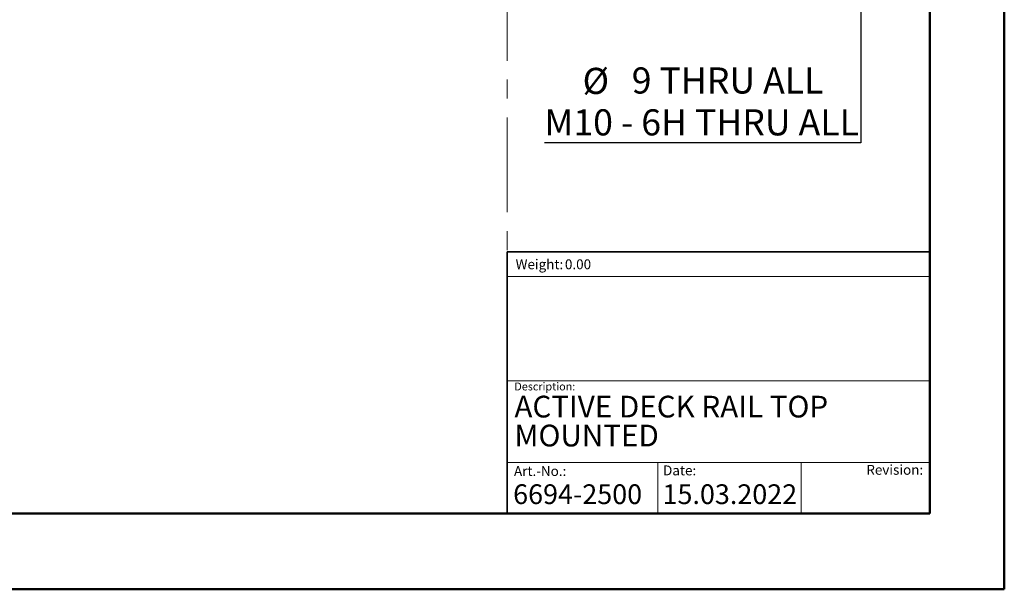
# Model space of a CAD drawing. Units: millimetres. Extents: x 0 to 5940, y 0 to 4200.
# Drawn here: x 3301 to 5940, y 0 to 1527 of the extents above; entities that cross this region are included whole.
import ezdxf

# ---------------------------------------------------------------- set-up
doc = ezdxf.new("R2010")
doc.units = ezdxf.units.MM
doc.header["$LTSCALE"] = 20
doc.linetypes.add('CENTERX2', pattern=[20.32, 12.7, -2.54, 2.54, -2.54])
doc.layers.add('DEFAULT', color=179, linetype='Continuous')
doc.styles.add('SLDTEXTSTYLE0', font='TXT', dxfattribs={"width": 0.638186})
doc.styles.add('SLDTEXTSTYLE1', font='TXT', dxfattribs={"width": 0.605})
doc.styles.add('SLDTEXTSTYLE2', font='TXT', dxfattribs={"width": 0.75})
doc.styles.add('SLDTEXTSTYLE3', font='TXT', dxfattribs={"width": 0.7})
doc.styles.add('SLDTEXTSTYLE4', font='TXT', dxfattribs={"width": 0.691176})
doc.dimstyles.new('SLDDIMSTYLE2', dxfattribs={"dimtxt": 70, "dimasz": 66.04, "dimexe": 0, "dimexo": 0.0625, "dimgap": 17.5, "dimtad": 0, "dimtih": 1, "dimtoh": 1, "dimdec": 6, "dimlfac": 0.75, "dimrnd": 1e-09, "dimzin": 12, "dimdsep": 46, "dimtxsty": 'SLDTEXTSTYLE2', "dimblk1": 'NONE', "dimsah": 1, "dimcen": 0, "dimadec": 0, "dimazin": 3, "dimtfac": 1, "dimtdec": 0, "dimtmove": 0, "dimatfit": 3, "dimldrblk": 'NONE', "dimfxl": 0, "dimfrac": 2, "dimtolj": 1, "dimtzin": 12, "dimarcsym": 0})

# ---------------------------------------------------------------- blocks, each defined once
blk = doc.blocks.new('SW_NOTE_0')
at = {"layer": 'DEFAULT', "color": 0, "insert": (0, 34.1), "char_height": 26.46, "attachment_point": 1, "style": 'SLDTEXTSTYLE0'}
blk.add_mtext('Date:', dxfattribs=at)
blk = doc.blocks.new('SEANNOT_GROUP7')
at = {"layer": 'DEFAULT', "color": 179}
blk.add_blockref('SW_NOTE_0', (5670.8, 923), dxfattribs=at)
blk = doc.blocks.new('SW_NOTE_0_1')
at = {"color": 0, "linetype": 'Continuous', "lineweight": 0, "attachment_point": 1, "style": 'SLDTEXTSTYLE1'}
for s, insert, char_height in [('ACTIVE DECK RAIL TOP', (0, 75), 58.208), ('MOUNTED', (0, -2.6), 58.21)]:
    blk.add_mtext(s, dxfattribs=dict(at, insert=insert, char_height=char_height))
blk = doc.blocks.new('_D_19')
at = {"layer": 'DEFAULT'}
for p, q in [((5555, 1920.6), (5555, 1909.3)), ((5555, 1909.3), (5555, 1196.5)), ((5555, 1196.5), (4707.6, 1196.5))]:
    blk.add_line(p, q, dxfattribs=at)
blk.add_solid([(5555, 1909.3), (5544.9, 1843.2), (5565.2, 1843.2)], dxfattribs=at)
at = {"layer": 'DEFAULT', "char_height": 70, "attachment_point": 1}
for s, insert, style in [('%%c', (4809.7, 1397.8), 'SLDTEXTSTYLE2'), ('9 THRU ALL', (4941.5, 1398.9), 'SLDTEXTSTYLE3'), ('M10 - 6H THRU ALL', (4707.6, 1286.7), 'SLDTEXTSTYLE4')]:
    blk.add_mtext(s, dxfattribs=dict(at, insert=insert, style=style))
blk = doc.blocks.new('_None')

msp = doc.modelspace()

# ---------------------------------------------------------------- linework, layer by layer
at = {"color": 7, "linetype": 'Continuous', "lineweight": 50}
for p, q in [((5939.8343845, 0.0009261), (5939.8343845, 4200.0009261)), ((5739.8426038, 4000.0009261), (5739.8426038, 202.8804358)), ((199.8343845, 202.8804358), (5739.8426038, 202.8804358)), ((-0.1656155, 0.0009261), (5939.8343845, 0.0009261))]:
    msp.add_line(p, q, dxfattribs=at)
at = {"color": 7, "linetype": 'CENTERX2', "lineweight": 18}
msp.add_line((4607.9136623, 3296.5791331), (4607.9136623, 904.2396897), dxfattribs=at)
at = {"color": 179, "linetype": 'Continuous', "lineweight": 18}
for p, q in [((5738.721991, 905.8661327), (5738.721991, 983.0147177)), ((5738.8445301, 838.437194), (4607.9073596, 838.437194)), ((4607.9136623, 558.6323019), (5739.8426038, 558.6323019)), ((4607.9136623, 340.2511103), (5739.8426038, 340.0591582)), ((5011.4457552, 340.1826795), (5011.4457552, 202.8804358)), ((5395.2497277, 340.1175941), (5395.2497277, 202.8804358))]:
    msp.add_line(p, q, dxfattribs=at)
at = {"color": 179, "linetype": 'Continuous', "lineweight": 35}
for q in [(4607.9136623, 202.8804358), (5738.8432958, 904.2396897)]:
    msp.add_line((4607.9136623, 904.2396897), q, dxfattribs=at)
at = {"color": 7, "linetype": 'Continuous', "lineweight": 18}
msp.add_line((3094.3488912, 202.8804358), (4607.9136623, 202.8804358), dxfattribs=at)

# ---------------------------------------------------------------- block references
at = {"color": 7, "linetype": 'Continuous', "lineweight": 0}
msp.add_blockref('SW_NOTE_0_1', (4627.0891148, 443.853691), dxfattribs=at)
at = {"color": 7, "linetype": 'Continuous'}
msp.add_blockref('SEANNOT_GROUP7', (-645.3454451, -625.1650816), dxfattribs=at)

# ---------------------------------------------------------------- texts
at = {"color": 179, "linetype": 'Continuous', "lineweight": 0, "attachment_point": 1}
for s, insert, char_height, style in [('Weight:', (4630.3736159, 884.4655285), 26.45833333, 'SLDTEXTSTYLE1'), ('Description:', (4627.0891148, 554.3222625), 21.166666667, 'SLDTEXTSTYLE0'), ('Art.-No.:', (4626.0005192, 330.2470777), 26.45833333, 'SLDTEXTSTYLE0'), ('Revision:', (5570.0672514, 333.567659), 26.45833333, 'SLDTEXTSTYLE0')]:
    msp.add_mtext(s, dxfattribs=dict(at, insert=insert, char_height=char_height, style=style))
at = {"color": 7, "linetype": 'Continuous', "lineweight": 0, "attachment_point": 1, "style": 'SLDTEXTSTYLE1'}
for s, insert, char_height in [('0.00', (4762.4780181, 884.4655285), 26.45833333), ('6694-2500', (4623.7443988, 281.4175498), 52.91666667), ('15.03.2022', (5024.0427582, 281.4175509), 52.91666667)]:
    msp.add_mtext(s, dxfattribs=dict(at, insert=insert, char_height=char_height))

# ---------------------------------------------------------------- dimensions: what is measured, and where the dimension line sits
at = {"layer": 'DEFAULT'}
dim = msp.add_diameter_dim_2p(p1=(5555.0265038, 1920.5872373), p2=(5555.0265038, 1909.2539039), text='<> THRU ALL\\PM10 - 6H THRU ALL\\P', dimstyle='SLDDIMSTYLE2', dxfattribs=at)
dim.commit()
dim.dimension.update_dxf_attribs({"geometry": '_D_19', "text_midpoint": (5115.4292632, 1308.1483984), "dimtype": 163})

doc.saveas('drawing.dxf')
